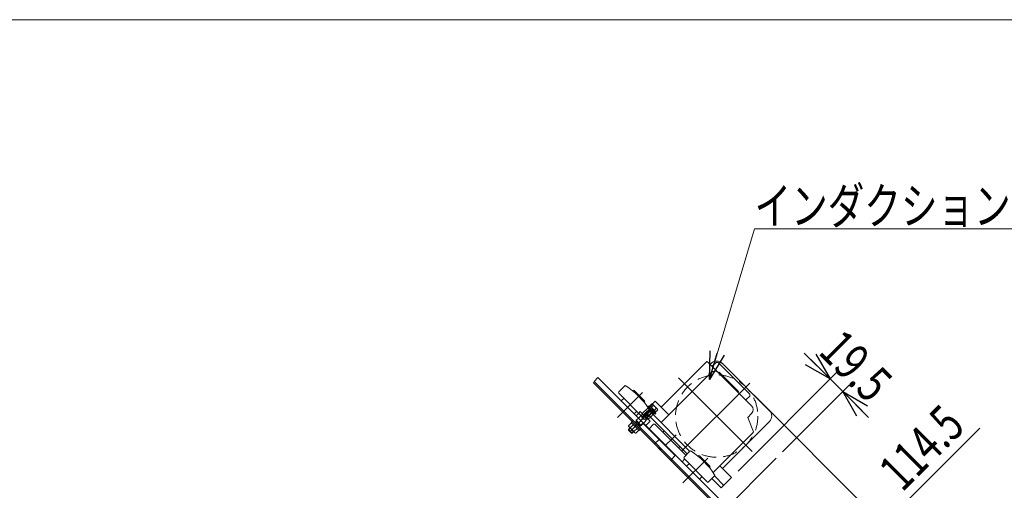
# Model space of a CAD drawing. Units: millimetres. Extents: x -1970 to 1970, y -1352 to 1351.
# Drawn here: x -1353 to -277, y 837 to 1351 of the extents above; entities that cross this region are included whole.
import ezdxf
from ezdxf.enums import TextEntityAlignment as Align

# ---------------------------------------------------------------- set-up
doc = ezdxf.new("R2010")
doc.units = ezdxf.units.MM
doc.header["$LTSCALE"] = 2.5
for name, pattern in [('CENTERX2', [101.6, 63.5, -12.7, 12.7, -12.7]), ('DASHED2', [9.525, 6.35, -3.175]), ('DIVIDE', [31.75, 12.7, -6.35, 0, -6.35, 0, -6.35])]:
    doc.linetypes.add(name, pattern=pattern)
for name, color, linetype in [('5', 7, 'Continuous'), ('6', 7, 'Continuous'), ('L-05', 7, 'Continuous'), ('L-09', 7, 'Continuous'), ('L-4', 7, 'Continuous'), ('L-6', 7, 'Continuous'), ('L-WORK', 7, 'Continuous'), ('ZUWAKU', 7, 'Continuous')]:
    doc.layers.add(name, color=color, linetype=linetype)
doc.styles.add('dcStyle0', font='ＭＳ Ｐゴシック', dxfattribs={"width": 1.5})
doc.dimstyles.new('dc_Rotated', dxfattribs={"dimtxt": 40, "dimasz": 30.000019, "dimexe": 10, "dimexo": 10, "dimgap": 10, "dimtad": 3, "dimdsep": 46, "dimtxsty": 'dcStyle0', "dimblk1": 'OPEN30', "dimblk2": 'OPEN30', "dimsah": 1, "dimcen": 0.09, "dimclrd": 2, "dimclre": 2, "dimclrt": 2, "dimadec": 0, "dimazin": 2, "dimtfac": 1, "dimtdec": 4, "dimtmove": 0, "dimatfit": 3, "dimfxl": 1, "dimarcsym": 1})

# ---------------------------------------------------------------- blocks, each defined once
blk = doc.blocks.new('_Open30')
at = {"color": 0, "linetype": 'ByBlock', "lineweight": -2}
for p, q in [((-1, 0.267949), (0, 0)), ((0, 0), (-1, -0.267949)), ((0, 0), (-1, 0))]:
    blk.add_line(p, q, dxfattribs=at)
blk = doc.blocks.new('*D29')
at = {"color": 2, "linetype": 'Continuous', "lineweight": 13}
for p, q in [((-719.4, 947.8), (-483.1, 711.5)), ((-550.5, 940.9), (-402.1, 792.4)), ((-303.8, 904.8), (-409.2, 799.5)), ((-490.1, 718.5), (-409.2, 799.5)), ((-518.4, 690.3), (-490.1, 718.5))]:
    blk.add_line(p, q, dxfattribs=at)
at = {"color": 2, "xscale": 30.00002807615286, "yscale": 29.99989368223643}
for p, rotation in [((-409.2, 799.5), 224.9999999999998), ((-490.1, 718.5), 45.00000000000023)]:
    blk.add_blockref('_Open30', p, dxfattribs=dict(at, rotation=rotation))
at = {"color": 2, "style": 'dcStyle0', "width": 0.780226}
blk.add_text('114.5', height=40, rotation=45, dxfattribs=at).set_placement((-388.7, 834.1), (-318, 904.8), align=Align.FIT)
blk = doc.blocks.new('DC_GROUP_W_GBC_S_010_9_13')
at = {"color": 2, "linetype": 'Continuous', "lineweight": 13}
for p, q in [((-599.4, 958.2), (-550, 1122.9)), ((-550, 1122.9), (-150, 1122.9))]:
    blk.add_line(p, q, dxfattribs=at)
at = {"color": 2, "xscale": 30.00002807615286, "yscale": 29.99989368223643, "rotation": 253.2880123522577}
blk.add_blockref('_Open30', (-599.4, 958.2), dxfattribs=at)
at = {"color": 2, "style": 'dcStyle0', "width": 0.815754}
blk.add_text('インダクションモータ', height=40, dxfattribs=at).set_placement((-550, 1127.9), (-150, 1127.9), align=Align.FIT)
blk = doc.blocks.new('DC_GROUP_W_GBC_S_010_9_29')
at = {"layer": 'L-6', "color": 7, "linetype": 'Continuous', "lineweight": 13}
for p, q in [((-651.5, 928.7), (-602.7, 977.5)), ((-601.3, 977.5), (-553.2, 929.4)), ((-598.5, 974.7), (-597.2, 975.9)), ((-596.3, 972.5), (-592, 976.7)), ((-589.9, 976.7), (-592, 976.7)), ((-555.3, 942), (-589.9, 976.7)), ((-585.6, 975.9), (-533.6, 923.9)), ((-652.2, 911), (-597.8, 965.5)), ((-589.3, 965.5), (-588.6, 966.2)), ((-588.6, 966.2), (-567.4, 945)), ((-568.1, 944.3), (-567.4, 945)), ((-559.5, 935.7), (-555.3, 939.9)), ((-555.3, 942), (-555.3, 939.9)), ((-666, 926.9), (-658.6, 934.4)), ((-658.6, 934.4), (-643.7, 919.5)), ((-665.3, 924.1), (-620.8, 879.5)), ((-557.5, 916.7), (-553.2, 920.9)), ((-551.3, 901), (-557.5, 916.7)), ((-585.1, 860.8), (-533.6, 912.3)), ((-595.2, 856.3), (-551.6, 900)), ((-587.2, 862.9), (-575.2, 850.9)), ((-586.5, 839.6), (-575.2, 850.9))]:
    blk.add_line(p, q, dxfattribs=at)
at = {"layer": 'L-6', "color": 3, "linetype": 'CENTERX2', "lineweight": 13}
for p, q in [((-633.1, 959.8), (-552.7, 879.4)), ((-629.4, 880.1), (-555.3, 954.2))]:
    blk.add_line(p, q, dxfattribs=at)
at = {"layer": 'L-6', "color": 7, "linetype": 'Continuous', "lineweight": 13}
for centre, radius, start, end in [((-602, 976.8), 1, 45, 135), ((-591.4, 970.1), 8.2, 45, 135), ((-593.5, 961.2), 6, 45, 135), ((-652.2, 929.4), 1, 225, 315), ((-557.5, 925.2), 6, 315, 45), ((-643.7, 920.9), 1, 225, 315), ((-539.4, 918.1), 8.2, 315, 45), ((-552.3, 900.7), 1, 315.0007, 21.4444), ((-586.5, 863.6), 1, 135, 225)]:
    blk.add_arc(centre, radius, start, end, dxfattribs=at)
at = {"layer": 'L-6', "color": 4, "linetype": 'Continuous', "lineweight": 18}
blk.add_arc((-586.5, 863.6), 1, 135, 225, dxfattribs=at)
blk = doc.blocks.new('DC_GROUP_W_GBC_S_010_9_30')
at = {"layer": 'L-4', "color": 7, "linetype": 'Continuous', "lineweight": 13}
for p, q in [((-668.1, 921.3), (-623.6, 876.7)), ((-583.6, 842.4), (-593.9, 852.7)), ((-596.7, 849.9), (-586.5, 839.6))]:
    blk.add_line(p, q, dxfattribs=at)
blk = doc.blocks.new('DC_GROUP_W_GBC_S_010_9_28')
at = {"layer": 'L-6', "color": 3, "linetype": 'CENTERX2', "lineweight": 13}
blk.add_line((-635.8, 897.7), (-642, 891.6), dxfattribs=at)
at = {"layer": 'L-6', "color": 4, "linetype": 'DASHED2', "lineweight": 13}
blk.add_circle((-591.4, 918.1), 45, dxfattribs=at)
at = {"layer": 'L-4', "linetype": 'Continuous'}
blk.add_blockref('DC_GROUP_W_GBC_S_010_9_30', (0, 0), dxfattribs=at)
at = {"layer": 'L-6', "linetype": 'Continuous'}
blk.add_blockref('DC_GROUP_W_GBC_S_010_9_29', (0, 0), dxfattribs=at)
blk = doc.blocks.new('DC_GROUP_W_GBC_S_010_9_34')
at = {"layer": 'L-09', "color": 91, "linetype": 'DIVIDE', "lineweight": 13}
for p, q in [((-664.3, 925.9), (-673.1, 917.1)), ((-664.6, 926.2), (-671.7, 919.1)), ((-673.1, 917.1), (-672.5, 914.8)), ((-670.1, 914.2), (-673.1, 917.1)), ((-671.7, 919.1), (-671.9, 918.3)), ((-671.7, 919.1), (-668.1, 915.6)), ((-661.4, 923), (-670.1, 914.2)), ((-668.1, 915.6), (-669, 915.4)), ((-661.1, 922.7), (-668.1, 915.6)), ((-670.1, 914.2), (-672.5, 914.8))]:
    blk.add_line(p, q, dxfattribs=at)
blk = doc.blocks.new('DC_GROUP_W_GBC_S_010_9_33')
at = {"layer": 'L-09', "color": 3, "linetype": 'CENTERX2', "lineweight": 13}
blk.add_line((-661.4, 925.9), (-686.5, 900.8), dxfattribs=at)
at = {"layer": 'L-09', "color": 4, "linetype": 'DASHED2', "lineweight": 13}
for p, q in [((-666.4, 927.3), (-672.7, 920.9)), ((-666.4, 927.3), (-660, 920.9)), ((-679.4, 913.5), (-677, 916)), ((-676.6, 921.3), (-674.9, 923)), ((-674.9, 923), (-670.6, 918.8)), ((-674, 918.6), (-672.2, 920.4)), ((-663.9, 917), (-660, 920.9)), ((-660, 920.9), (-660, 921.6)), ((-687.9, 903.6), (-686.2, 905.3)), ((-685.8, 904.9), (-687.9, 902.8)), ((-680.5, 911), (-679.2, 912.4)), ((-679.6, 911.1), (-680.1, 910.6)), ((-680, 911.5), (-675.8, 907.3)), ((-679.6, 911.1), (-679.4, 912.2)), ((-679.4, 913.5), (-679.4, 912.8)), ((-679.4, 913.5), (-673.8, 907.8)), ((-679.4, 912.8), (-674.5, 907.8)), ((-676.2, 907.7), (-676.7, 907.2)), ((-676.3, 906.8), (-674.9, 908.1)), ((-676.2, 907.7), (-675.1, 907.9)), ((-673.8, 907.8), (-674.5, 907.8)), ((-673.8, 907.8), (-671.3, 910.3)), ((-687.9, 902.9), (-687.9, 903.6)), ((-687.9, 903.6), (-683.7, 899.3)), ((-687.9, 902.9), (-684.4, 899.3)), ((-682.4, 901.5), (-684.5, 899.4)), ((-684.4, 899.3), (-683.7, 899.3)), ((-683.7, 899.3), (-682, 901))]:
    blk.add_line(p, q, dxfattribs=at)
at = {"layer": 'L-09', "color": 7, "linetype": 'Continuous', "lineweight": 13}
for p, q in [((-666.4, 927.3), (-665.7, 927.3)), ((-663.9, 917), (-666.4, 914.6))]:
    blk.add_line(p, q, dxfattribs=at)
at = {"layer": 'L-09', "color": 7, "linetype": 'Continuous', "lineweight": 18}
for p, q in [((-679.5, 918.4), (-676.6, 921.3)), ((-668.8, 907.8), (-679.5, 918.4)), ((-676.8, 915.8), (-674, 918.6)), ((-666.9, 915.1), (-671.5, 910.5)), ((-670.6, 918.8), (-664.2, 912.4)), ((-664.2, 912.4), (-668.8, 907.8))]:
    blk.add_line(p, q, dxfattribs=at)
at = {"layer": 'L-09', "color": 4, "linetype": 'DASHED2', "lineweight": 13}
for centre, start, end in [((-679.2, 912.4), 315, 45), ((-674.9, 908), 45, 135)]:
    blk.add_arc(centre, 0.1, start, end, dxfattribs=at)
at = {"layer": 'L-09', "linetype": 'Continuous'}
blk.add_blockref('DC_GROUP_W_GBC_S_010_9_34', (0, 0), dxfattribs=at)
blk = doc.blocks.new('DC_GROUP_W_GBC_S_010_9_32')
at = {"layer": 'L-09', "linetype": 'Continuous'}
blk.add_blockref('DC_GROUP_W_GBC_S_010_9_33', (0, 0), dxfattribs=at)
blk = doc.blocks.new('DC_GROUP_W_GBC_S_010_9_35')
at = {"layer": 'L-09', "color": 91, "linetype": 'DIVIDE', "lineweight": 13}
for p, q in [((-664.6, 926.2), (-669.5, 921.3)), ((-664.3, 925.9), (-669.5, 920.7)), ((-666, 917.7), (-669.5, 921.3)), ((-669.5, 921.3), (-669.5, 920)), ((-667.3, 917.7), (-669.5, 920)), ((-666, 917.7), (-667.3, 917.7)), ((-661.4, 923), (-666.6, 917.7)), ((-661.1, 922.7), (-666, 917.7))]:
    blk.add_line(p, q, dxfattribs=at)
at = {"layer": 'L-09', "color": 7, "linetype": 'Continuous', "lineweight": 13}
for p, q in [((-667.1, 928.7), (-666.5, 929.3)), ((-665.7, 927.3), (-667.1, 928.7)), ((-665.1, 927.8), (-666.5, 929.3)), ((-665.5, 928.3), (-664.6, 929.2)), ((-664.6, 929.2), (-662.4, 931.4)), ((-664.2, 928.8), (-664.6, 929.2))]:
    blk.add_line(p, q, dxfattribs=at)
at = {"layer": 'L-09', "color": 4, "linetype": 'DASHED2', "lineweight": 13}
for p, q in [((-658.6, 920.2), (-665.7, 927.3)), ((-658, 920.8), (-665.1, 927.8)), ((-658.1, 922.7), (-664.2, 928.8)), ((-663, 927.6), (-660.8, 929.8)), ((-661.6, 926.2), (-662.3, 925)), ((-661.3, 925.9), (-662, 924.8)), ((-656.4, 926), (-661.3, 930.9)), ((-659.7, 924.3), (-657.5, 926.5)), ((-659, 921.8), (-658.1, 922.7)), ((-658.6, 920.2), (-658, 920.8)), ((-658.1, 922.7), (-655.9, 924.9))]:
    blk.add_line(p, q, dxfattribs=at)
at = {"layer": 'L-09', "color": 7, "linetype": 'Continuous', "lineweight": 13}
blk.add_arc((-662.6, 929.6), 1.81, 62.1837, 84.537, dxfattribs=at)
at = {"layer": 'L-09', "color": 4, "linetype": 'DASHED2', "lineweight": 13}
for centre, radius, start, end in [((-662.6, 929.6), 1.81, 5.463, 62.1837), ((-663.6, 923.7), 6.63, 24.6253, 65.3747), ((-657.7, 924.7), 1.81, 5.463, 84.537)]:
    blk.add_arc(centre, radius, start, end, dxfattribs=at)
blk = doc.blocks.new('DC_GROUP_W_GBC_S_010_9_36')
at = {"layer": 'L-09', "color": 4, "linetype": 'DASHED2', "lineweight": 13}
for p, q in [((-684.7, 910.8), (-687.8, 907.6)), ((-681.1, 900.1), (-687.2, 906.2)), ((-682.6, 908.7), (-685.8, 905.6)), ((-684.9, 911), (-683.8, 912.1)), ((-684.9, 911), (-676.3, 902.4)), ((-683.9, 912.2), (-682.8, 913.3)), ((-683.9, 912.2), (-675.1, 903.3)), ((-682.8, 913.3), (-674, 904.5)), ((-681.7, 901.5), (-678.5, 904.7)), ((-680.6, 906.7), (-679.8, 908)), ((-680.3, 906.4), (-679.5, 907.8)), ((-674, 904.5), (-675.1, 903.3)), ((-676.5, 902.6), (-679.7, 899.4)), ((-675.2, 903.5), (-676.3, 902.4))]:
    blk.add_line(p, q, dxfattribs=at)
for centre, radius, start, end in [((-685.5, 907.9), 2.32, 186.4811, 263.5189), ((-678.1, 909.2), 8.51, 205.1808, 244.8192), ((-679.4, 901.7), 2.32, 186.4811, 263.5189)]:
    blk.add_arc(centre, radius, start, end, dxfattribs=at)
blk = doc.blocks.new('DC_GROUP_W_GBC_S_010_9_31')
at = {"linetype": 'Continuous'}
blk.add_blockref('DC_GROUP_W_GBC_S_010_9_32', (0, 0), dxfattribs=at)
at = {"layer": 'L-09', "linetype": 'Continuous'}
for name in ['DC_GROUP_W_GBC_S_010_9_35', 'DC_GROUP_W_GBC_S_010_9_36']:
    blk.add_blockref(name, (0, 0), dxfattribs=at)
blk = doc.blocks.new('DC_GROUP_W_GBC_S_010_9_1')
at = {"layer": 'ZUWAKU', "color": 7, "linetype": 'Continuous', "lineweight": 13}
blk.add_line((1970, 1351.3), (-1970, 1351.3), dxfattribs=at)
blk = doc.blocks.new('DC_GROUP_W_GBC_S_010_9_8')
at = {"layer": 'L-WORK', "color": 7, "linetype": 'Continuous', "lineweight": 13}
for p, q in [((-698.5, 944.6), (-692, 951.1)), ((-673.1, 917.7), (-698.5, 943.2)), ((-695, 935.4), (-692.9, 937.5)), ((-683, 946), (-683.3, 945.7)), ((-670.3, 934.7), (-681.6, 946)), ((-670.6, 933), (-670.3, 933.3)), ((-678.7, 923.4), (-680.9, 921.3)), ((-665.2, 924.2), (-671.7, 917.7)), ((-627.1, 873.2), (-620.6, 879.7)), ((-611.6, 874.6), (-611.9, 874.3)), ((-598.8, 863.3), (-610.2, 874.6)), ((-601.7, 846.3), (-627.1, 871.8)), ((-623.6, 864), (-621.5, 866.1)), ((-599.2, 861.6), (-598.8, 861.9)), ((-607.3, 852), (-609.4, 849.9)), ((-593.8, 852.8), (-600.3, 846.3)), ((-552.2, 798.2), (-545.7, 804.7)), ((-526.7, 771.4), (-552.2, 796.8)), ((-536.6, 799.6), (-536.9, 799.3)), ((-523.9, 788.3), (-535.2, 799.6)), ((-548.6, 789), (-546.5, 791.2)), ((-524.2, 786.6), (-523.9, 786.9)), ((-532.4, 777), (-534.5, 774.9)), ((-518.8, 777.9), (-521.4, 775.3)), ((-480.8, 726.8), (-474.3, 733.3)), ((-455.3, 699.9), (-480.8, 725.4)), ((-465.2, 728.2), (-465.5, 727.9)), ((-452.5, 716.9), (-463.8, 728.2)), ((-477.2, 717.6), (-475.1, 719.7)), ((-452.8, 715.2), (-452.5, 715.5)), ((-461, 705.6), (-463.1, 703.5)), ((-447.4, 706.4), (-453.9, 699.9))]:
    blk.add_line(p, q, dxfattribs=at)
at = {"layer": 'L-WORK', "color": 3, "linetype": 'CENTERX2', "lineweight": 13}
for p, q in [((-699.8, 916.5), (-672.5, 943.8)), ((-628.3, 845.1), (-601.1, 872.3)), ((-553.4, 770.1), (-526.1, 797.4)), ((-482, 698.7), (-454.7, 726))]:
    blk.add_line(p, q, dxfattribs=at)
at = {"layer": 'L-WORK', "color": 7, "linetype": 'Continuous', "lineweight": 13}
for centre, radius, start, end in [((-691.3, 950.4), 1, 56.5046, 135), ((-741.1, 875.1), 91.2, 33.4954, 56.5046), ((-697.8, 943.9), 1, 135, 225), ((-682.3, 945.3), 1, 45, 135), ((-694.3, 934.7), 1, 135, 225), ((-671, 934), 1, 315, 45), ((-681.6, 922), 1, 225, 315), ((-672.4, 918.4), 1, 225, 315), ((-665.9, 924.9), 1, 315, 33.4954), ((-626.4, 872.5), 1, 135, 225), ((-619.9, 879), 1, 56.5046, 135), ((-669.7, 803.7), 91.2, 33.4954, 56.5046), ((-610.9, 873.9), 1, 45, 135), ((-622.9, 863.3), 1, 135, 225), ((-599.5, 862.6), 1, 315, 45), ((-594.5, 853.5), 1, 315, 33.4954), ((-610.2, 850.6), 1, 225, 315), ((-601, 847), 1, 225, 315), ((-551.5, 797.5), 1, 135, 225), ((-545, 804), 1, 56.5046, 135), ((-594.8, 728.8), 91.2, 33.4954, 56.5046), ((-535.9, 798.9), 1, 45, 135), ((-547.9, 788.3), 1, 135, 225), ((-524.6, 787.6), 1, 315, 45), ((-519.5, 778.6), 1, 315, 33.4954), ((-535.2, 775.6), 1, 225, 315), ((-526, 772.1), 1, 225, 285), ((-473.5, 732.6), 1, 56.5046, 135), ((-523.4, 657.3), 91.2, 33.4954, 56.5046), ((-480, 726.1), 1, 135, 225), ((-464.5, 727.5), 1, 45, 135), ((-476.5, 716.9), 1, 135, 225), ((-453.2, 716.2), 1, 315, 45), ((-463.8, 704.2), 1, 225, 315), ((-454.6, 700.7), 1, 225, 315), ((-448.1, 707.1), 1, 315, 33.4954)]:
    blk.add_arc(centre, radius, start, end, dxfattribs=at)
blk = doc.blocks.new('DC_GROUP_W_GBC_S_010_9_9')
at = {"layer": 'L-05', "color": 7, "linetype": 'Continuous', "lineweight": 13}
for p, q in [((-677, 905.4), (-672, 910.3)), ((-672, 910.3), (-636.7, 875)), ((-654.3, 892.6), (-659.3, 887.7)), ((-636.7, 875), (-641.6, 870)), ((-528.5, 756.9), (-523.5, 761.8)), ((-523.5, 761.8), (-488.2, 726.5)), ((-505.9, 744.1), (-510.8, 739.2)), ((-488.2, 726.5), (-493.1, 721.5))]:
    blk.add_line(p, q, dxfattribs=at)
blk = doc.blocks.new('DC_GROUP_W_GBC_S_010_9_10')
at = {"layer": '5', "color": 7, "linetype": 'Continuous', "lineweight": 13}
blk.add_line((-443.6, 671.9), (-726.5, 954.9), dxfattribs=at)
blk = doc.blocks.new('DC_IMAGEDIMGROUP_2')
at = {"layer": 'L-6', "color": 2, "linetype": 'Continuous', "lineweight": 13}
for p, q in [((-495.7, 987), (-467.4, 958.7)), ((-568.1, 858), (-460.3, 965.8)), ((-467.4, 958.7), (-453.6, 944.9)), ((-519.4, 879.1), (-446.5, 952)), ((-425.3, 916.6), (-453.6, 944.9))]:
    blk.add_line(p, q, dxfattribs=at)
at = {"layer": 'L-6', "color": 2, "xscale": 30.00002807615286, "yscale": 29.99989368223643}
for p, rotation in [((-467.4, 958.7), 314.9999999999998), ((-453.6, 944.9), 134.9999999999998)]:
    blk.add_blockref('_Open30', p, dxfattribs=dict(at, rotation=rotation))
at = {"layer": 'L-6', "color": 2, "style": 'dcStyle0', "width": 0.807452}
blk.add_text('19.5', height=40, rotation=315, dxfattribs=at).set_placement((-481.7, 987.1), (-425.1, 930.6), align=Align.FIT)

msp = doc.modelspace()

# ---------------------------------------------------------------- linework, layer by layer
at = {"color": 7, "linetype": 'Continuous', "lineweight": 13}
for p, q in [((-725.4109, 955.9175), (-721.1682, 960.1601)), ((-721.1682, 960.1601), (-438.3255, 677.3174)), ((-725.4109, 955.9175), (-442.5681, 673.0748))]:
    msp.add_line(p, q, dxfattribs=at)
at = {"color": 3, "linetype": 'CENTERX2', "lineweight": 13}
msp.add_line((-526.4713, 872.0143), (-636.6285, 761.8572), dxfattribs=at)
at = {"layer": '6', "color": 7, "linetype": 'Continuous', "lineweight": 13}
for p, q in [((-665.3068, 904.2987), (-660.357, 909.2484)), ((-660.357, 909.2484), (-658.9428, 909.2484)), ((-625.0017, 875.3073), (-658.9428, 909.2484)), ((-650.104, 900.4096), (-648.6898, 901.8238)), ((-633.1334, 883.439), (-631.7192, 884.8532)), ((-626.4159, 871.0647), (-629.2443, 868.2362))]:
    msp.add_line(p, q, dxfattribs=at)
at = {"layer": '6', "color": 3, "linetype": 'CENTERX2', "lineweight": 13}
msp.add_line((-640.2045, 893.3385), (-647.2756, 886.2675), dxfattribs=at)

# ---------------------------------------------------------------- block references
at = {"linetype": 'Continuous'}
for name in ['DC_GROUP_W_GBC_S_010_9_13', 'DC_GROUP_W_GBC_S_010_9_28', 'DC_GROUP_W_GBC_S_010_9_31']:
    msp.add_blockref(name, (0, 0), dxfattribs=at)
at = {"layer": '5', "linetype": 'Continuous'}
msp.add_blockref('DC_GROUP_W_GBC_S_010_9_10', (0, 0), dxfattribs=at)
at = {"layer": 'L-05', "linetype": 'Continuous'}
msp.add_blockref('DC_GROUP_W_GBC_S_010_9_9', (0, 0), dxfattribs=at)
at = {"layer": 'L-6', "linetype": 'Continuous'}
msp.add_blockref('DC_IMAGEDIMGROUP_2', (0, 0), dxfattribs=at)
at = {"layer": 'L-WORK', "linetype": 'Continuous'}
msp.add_blockref('DC_GROUP_W_GBC_S_010_9_8', (0, 0), dxfattribs=at)
at = {"layer": 'ZUWAKU', "linetype": 'Continuous'}
msp.add_blockref('DC_GROUP_W_GBC_S_010_9_1', (0, 0), dxfattribs=at)

# ---------------------------------------------------------------- dimensions: what is measured, and where the dimension line sits
at = {"linetype": 'Continuous', "lineweight": 13}
dim = msp.add_linear_dim(base=(-409.186, 799.4988), p1=(-726.4715, 954.8568), p2=(-557.6144, 947.9272), angle=45, dimstyle='dc_Rotated', override={"dimtxt": 40, "dimasz": 30.000019, "dimexe": 10, "dimexo": 10, "dimgap": 10, "dimtad": 3, "dimtih": 0, "dimtoh": 0, "dimdec": 2, "dimlfac": 1, "dimzin": 8, "dimtxsty": 'dcStyle0', "dimblk1": 'Open30', "dimblk2": 'Open30', "dimsah": 1, "dimclrd": 2, "dimclre": 2, "dimclrt": 2, "dimazin": 2, "dimtofl": 1, "dimtolj": 0, "dimtzin": 8, "dimarcsym": 1}, dxfattribs=at)
dim.commit()
dim.dimension.update_dxf_attribs({"geometry": '*D29', "text_midpoint": (-346.2677, 862.4171), "dimtype": 160})

doc.saveas('drawing.dxf')
